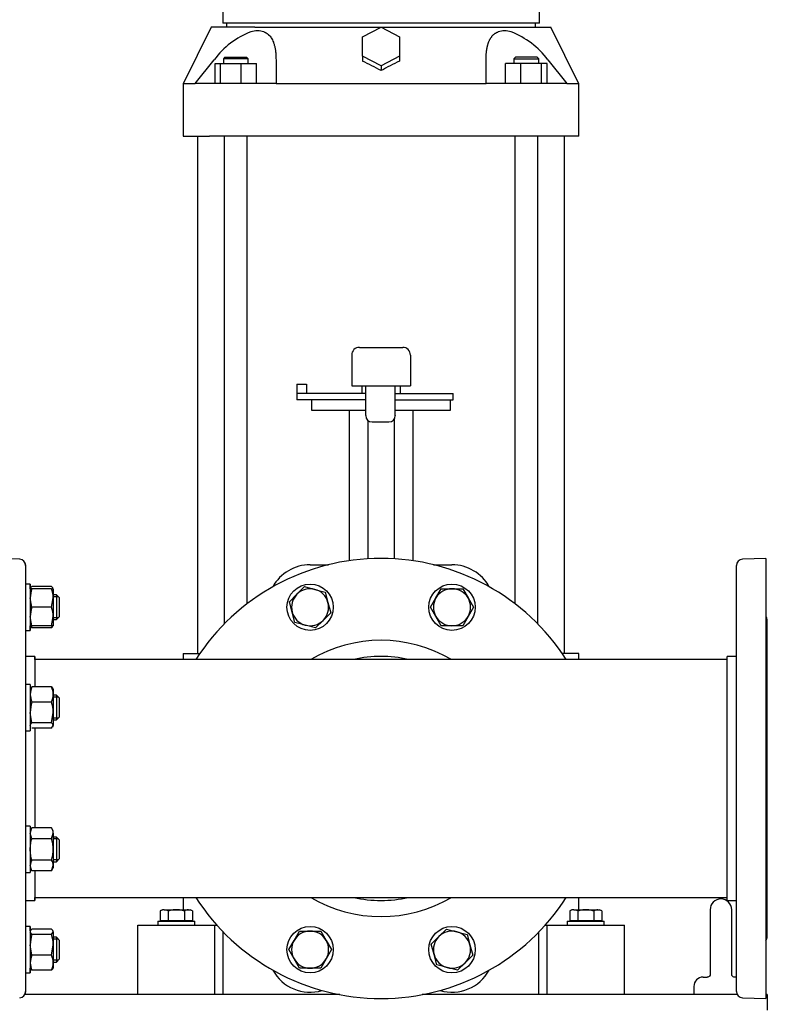
# Model space of a CAD drawing. Units: millimetres. Extents: x 167 to 6855, y 167 to 4783.
# Drawn here: x 3946 to 4430, y 633 to 1271 of the extents above; entities that cross this region are included whole.
import ezdxf

# ---------------------------------------------------------------- set-up
doc = ezdxf.new("R2010")
doc.units = ezdxf.units.MM
for name, color, linetype in [('11021_-_BS_4848_', 7, 'Continuous'), ('62014_DN150_PRES', 7, 'Continuous'), ('63113_VMV_DN150_', 7, 'Continuous'), ('73011_DN150_BUTT', 7, 'Continuous'), ('Default', 7, 'Continuous'), ('LANTERNA-SV-160-', 7, 'Continuous'), ('M12_PLAIN_WASHER', 7, 'Continuous'), ('M12_X_70_LG_HEX_', 7, 'Continuous'), ('M16-LIFTING-EYE', 7, 'Continuous'), ('M16_FULL_HEX_NUT', 7, 'Continuous'), ('M16_PLAIN_WASHER', 7, 'Continuous'), ('M16_X_120_LG_HEX', 7, 'Continuous'), ('M16_X_65_LG_HEX_', 7, 'Continuous'), ('SV66-9204-PN16', 7, 'Continuous')]:
    doc.layers.add(name, color=color, linetype=linetype)

# ---------------------------------------------------------------- blocks, each defined once
blk = doc.blocks.new('SE2')
at = {"layer": '11021_-_BS_4848_', "color": 7, "linetype": 'Continuous'}
for p, q in [((4153.36, 639.32), (3949.38, 639.32)), ((4410.49, 639.32), (4206.51, 639.32)), ((4429.94, 639.32), (4428.93, 639.32)), ((4429.94, 639.32), (4429.94, 629.32))]:
    blk.add_line(p, q, dxfattribs=at)
at = {"layer": '62014_DN150_PRES', "color": 7, "linetype": 'Continuous'}
for p, q in [((3946.08, 921.29), (3930.94, 921.82)), ((4428.93, 921.82), (4413.79, 921.29)), ((4428.93, 921.82), (4428.93, 636.82)), ((3949.93, 917.29), (3949.93, 641.34)), ((3949.94, 905.18), (3949.94, 917.29)), ((4409.93, 641.34), (4409.93, 917.29)), ((4429.93, 677.01), (4429.93, 881.62)), ((3949.94, 858.32), (3949.94, 875.18)), ((3955.93, 858.32), (3949.93, 858.32)), ((3955.94, 858.32), (3955.93, 858.32)), ((3955.93, 858.32), (3955.93, 838.62)), ((3955.94, 856.32), (3955.94, 858.32)), ((4403.93, 700.32), (4403.93, 858.32)), ((4409.93, 858.32), (4403.93, 858.32)), ((3955.93, 811.38), (3955.93, 747.25)), ((3955.93, 719.54), (3955.93, 700.32)), ((3955.94, 700.32), (3955.94, 702.32)), ((3949.93, 700.32), (3955.93, 700.32)), ((3949.94, 683.45), (3949.94, 700.32)), ((3955.93, 700.32), (3955.94, 700.32)), ((4403.93, 700.32), (4409.93, 700.32)), ((3949.94, 641.34), (3949.94, 653.45)), ((4413.79, 637.34), (4428.93, 636.82))]:
    blk.add_line(p, q, dxfattribs=at)
for centre, radius, start, end in [((3945.93, 917.29), 4, 0, 88), ((3945.94, 917.29), 4, 0, 88), ((4179.94, 779.32), 142.5, 32.70753, 147.29247), ((4413.93, 917.29), 4, 92, 180), ((4425.93, 881.62), 4, 0, 41.40962), ((4179.94, 779.32), 89.45, 59.41275, 120.58725), ((4179.94, 779.32), 79, 77.08009, 102.91991), ((4179.94, 779.32), 142.5, 212.70753, 327.29247), ((4179.94, 779.32), 89.45, 239.41275, 300.58725), ((4179.94, 779.32), 79, 257.08009, 282.91991), ((4425.93, 677.01), 4, 318.59038, 0), ((3945.93, 641.34), 4, 272, 0), ((3945.94, 641.34), 4, 329.56488, 360), ((4413.93, 641.34), 4, 180, 268)]:
    blk.add_arc(centre, radius, start, end, dxfattribs=at)
at = {"layer": '63113_VMV_DN150_', "color": 7, "linetype": 'Continuous'}
for p, q in [((4179.94, 856.32), (3955.93, 856.32)), ((4181.36, 856.3), (4178.52, 856.3)), ((4403.93, 856.32), (4179.94, 856.32)), ((3955.93, 702.32), (4179.94, 702.32)), ((4178.52, 702.33), (4181.36, 702.33)), ((4179.94, 702.32), (4403.93, 702.32))]:
    blk.add_line(p, q, dxfattribs=at)
for start, end in [(88.94516, 91.05484), (268.94516, 271.05484)]:
    blk.add_arc((4179.94, 779.32), 77, start, end, dxfattribs=at)
at = {"layer": '73011_DN150_BUTT', "color": 7, "linetype": 'Continuous'}
for p, q in [((4165.94, 1058.49), (4193.94, 1058.49)), ((4160.94, 1053.49), (4160.94, 1033.49)), ((4198.94, 1053.49), (4198.94, 1033.49)), ((4125.44, 1034.71), (4125.44, 1028.49)), ((4125.44, 1034.71), (4131.62, 1034.71)), ((4131.62, 1034.71), (4131.62, 1028.49)), ((4160.94, 1033.49), (4198.94, 1033.49)), ((4167.44, 1033.49), (4167.44, 1028.49)), ((4170.01, 1014.48), (4170.01, 1033.49)), ((4189.17, 1014.48), (4189.17, 1033.49)), ((4192.44, 1028.49), (4192.44, 1033.49)), ((4125.37, 1028.49), (4125.37, 1024.49)), ((4125.44, 1028.49), (4125.37, 1028.49)), ((4170.01, 1028.49), (4125.44, 1028.49)), ((4189.17, 1028.49), (4226.62, 1028.49)), ((4226.62, 1024.49), (4226.62, 1028.49)), ((4170.01, 1024.49), (4125.37, 1024.49)), ((4134.94, 1024.49), (4134.94, 1017.86)), ((4189.17, 1024.49), (4226.62, 1024.49)), ((4224.94, 1017.86), (4224.94, 1024.49)), ((4134.94, 1017.86), (4170.01, 1017.86)), ((4159.31, 1017.86), (4159.31, 920.31)), ((4170.01, 1014.3), (4170.01, 1014.48)), ((4189.17, 1017.86), (4224.94, 1017.86)), ((4189.17, 1014.48), (4189.17, 1014.3)), ((4200.57, 1017.86), (4200.57, 920.31)), ((4171.39, 1011.14), (4171.39, 921.56)), ((4174.13, 1010.18), (4185.05, 1010.18)), ((4188.48, 1011.93), (4188.48, 921.56)), ((4134.02, 917.69), (4145.89, 917.69)), ((4213.99, 917.69), (4225.86, 917.69))]:
    blk.add_line(p, q, dxfattribs=at)
for centre, radius, start, end in [((4165.94, 1053.49), 5, 90, 180), ((4193.94, 1053.49), 5, 0, 90), ((4134.02, 890.18), 27.51, 90, 151.23637), ((4225.86, 890.18), 27.51, 28.76363, 90), ((4134.02, 668.45), 27.51, 208.76363, 286.23637), ((4225.86, 668.45), 27.51, 253.76363, 331.23637)]:
    blk.add_arc(centre, radius, start, end, dxfattribs=at)
for centre, major_axis in [((4175.01, 1015.18), (3.83, 3.83)), ((4184.17, 1015.18), (-3.83, 3.83))]:
    blk.add_ellipse(centre, major_axis=major_axis, ratio=0.83733, start_param=2.4445, end_param=3.838685, dxfattribs=at)
at = {"layer": 'LANTERNA-SV-160-', "color": 7, "linetype": 'Continuous'}
for p, q in [((4077.44, 1288.32), (4077.44, 1268.32)), ((4282.44, 1268.32), (4282.44, 1288.32)), ((4282.44, 1268.32), (4077.44, 1268.32))]:
    blk.add_line(p, q, dxfattribs=at)
at = {"layer": 'M12_PLAIN_WASHER', "color": 7, "linetype": 'Continuous'}
for p, q in [((4035.44, 686.82), (4059.44, 686.82)), ((4035.44, 686.82), (4035.44, 684.32)), ((4059.44, 684.32), (4059.44, 686.82)), ((4300.44, 686.82), (4324.44, 686.82)), ((4300.44, 686.82), (4300.44, 684.32)), ((4324.44, 684.32), (4324.44, 686.82))]:
    blk.add_line(p, q, dxfattribs=at)
at = {"layer": 'M12_X_70_LG_HEX_', "color": 7, "linetype": 'Continuous'}
for p, q in [((4038.44, 694.32), (4037.05, 693.51)), ((4037.05, 693.51), (4037.05, 687.19)), ((4039.64, 694.32), (4038.44, 694.32)), ((4039.64, 694.32), (4047.44, 694.32)), ((4042.24, 693.51), (4039.64, 694.32)), ((4042.24, 693.51), (4042.24, 687.19)), ((4047.44, 694.32), (4055.23, 694.32)), ((4052.63, 693.51), (4052.63, 687.19)), ((4055.23, 694.32), (4056.44, 694.32)), ((4057.83, 693.51), (4055.23, 694.32)), ((4057.83, 693.51), (4056.44, 694.32)), ((4057.83, 693.51), (4057.83, 687.19)), ((4303.44, 694.32), (4302.05, 693.51)), ((4302.05, 693.51), (4302.05, 687.19)), ((4304.64, 694.32), (4303.44, 694.32)), ((4304.64, 694.32), (4312.44, 694.32)), ((4307.24, 693.51), (4304.64, 694.32)), ((4307.24, 693.51), (4307.24, 687.19)), ((4312.44, 694.32), (4320.23, 694.32)), ((4317.63, 693.51), (4317.63, 687.19)), ((4320.23, 694.32), (4321.44, 694.32)), ((4322.83, 693.51), (4320.23, 694.32)), ((4322.83, 693.51), (4321.44, 694.32)), ((4322.83, 693.51), (4322.83, 687.19)), ((4042.24, 687.19), (4037.05, 687.19)), ((4039.12, 687.19), (4039.12, 686.82)), ((4052.63, 687.19), (4042.24, 687.19)), ((4057.83, 687.19), (4052.63, 687.19)), ((4055.75, 686.82), (4055.75, 687.19)), ((4307.24, 687.19), (4302.05, 687.19)), ((4304.12, 687.19), (4304.12, 686.82)), ((4317.63, 687.19), (4307.24, 687.19)), ((4322.83, 687.19), (4317.63, 687.19)), ((4320.75, 686.82), (4320.75, 687.19))]:
    blk.add_line(p, q, dxfattribs=at)
for centre in [(4039.79, 689.24), (4055.38, 689.24), (4304.79, 689.24), (4320.38, 689.24)]:
    blk.add_arc(centre, 5.08, 91.66424, 122.72001, dxfattribs=at)
for points in [[(4047.44, 694.32), (4046.56, 694.32), (4045.67, 694.24), (4043.93, 693.96), (4043.08, 693.75), (4042.24, 693.51)], [(4052.63, 693.51), (4051.79, 693.76), (4050.92, 693.96), (4049.19, 694.24), (4048.32, 694.32), (4047.44, 694.32)], [(4312.44, 694.32), (4311.56, 694.32), (4310.67, 694.24), (4308.93, 693.96), (4308.08, 693.75), (4307.24, 693.51)], [(4317.63, 693.51), (4316.79, 693.76), (4315.92, 693.96), (4314.19, 694.24), (4313.32, 694.32), (4312.44, 694.32)]]:
    blk.add_open_spline(points, degree=3, knots=[0, 0, 0, 0, 0.5, 0.5, 1, 1, 1, 1], dxfattribs=at)
at = {"layer": 'M16-LIFTING-EYE', "color": 7, "linetype": 'Continuous'}
for p, q in [((4392.94, 694.32), (4392.94, 651.81)), ((4406.94, 651.79), (4406.94, 694.32)), ((4388.44, 650.66), (4391.03, 650.66)), ((4409.93, 650.66), (4408.85, 650.66)), ((4382.44, 644.66), (4382.44, 639.32))]:
    blk.add_line(p, q, dxfattribs=at)
for centre, radius, start in [((4399.94, 694.32), 7, 0), ((4388.44, 644.66), 6, 90)]:
    blk.add_arc(centre, radius, start, 180, dxfattribs=at)
for points, knots in [([(4392.95, 651.86), (4392.95, 651.87), (4392.93, 651.89), (4392.7, 651.24), (4392.02, 650.75), (4391.32, 650.7), (4390.99, 650.69)], [0.1006078, 0.1006078, 0.1006078, 0.1006078, 0.1472159, 0.4379694, 0.7833896, 1, 1, 1, 1]), ([(4408.86, 650.7), (4408.65, 650.7), (4408.05, 650.7), (4407.52, 650.98), (4406.97, 651.74), (4406.93, 651.81), (4406.93, 651.82)], [0, 0, 0, 0, 0.1248472, 0.3967533, 0.75605, 0.9027942, 0.9027942, 0.9027942, 0.9027942])]:
    blk.add_open_spline(points, degree=3, knots=knots, dxfattribs=at)
at = {"layer": 'M16_FULL_HEX_NUT', "color": 7, "linetype": 'Continuous'}
for p, q in [((3954.01, 902.18), (3952.93, 902.18)), ((3966.66, 903.57), (3954.01, 903.57)), ((3966.66, 902.18), (3954.01, 902.18)), ((3966.66, 902.18), (3967.73, 902.18)), ((3967.73, 902.18), (3967.73, 896.18)), ((3954.01, 890.18), (3952.93, 896.18)), ((3966.66, 890.18), (3967.73, 896.18)), ((3967.73, 896.18), (3967.73, 884.18)), ((3966.66, 890.18), (3954.01, 890.18)), ((3954.01, 878.18), (3952.93, 884.18)), ((3966.66, 878.18), (3967.73, 884.18)), ((3967.73, 884.18), (3967.73, 878.18)), ((3952.93, 878.18), (3954.01, 878.18)), ((3966.66, 878.18), (3954.01, 878.18)), ((3966.66, 876.8), (3954.01, 876.8)), ((3967.73, 878.18), (3966.66, 878.18)), ((3953.24, 837.77), (3952.93, 837.24)), ((3954.01, 838.62), (3953.43, 837.66)), ((3966.66, 838.62), (3954.01, 838.62)), ((3966.66, 838.62), (3967.24, 837.66)), ((3967.73, 837.24), (3967.43, 837.77)), ((3967.73, 837.24), (3967.73, 833.72)), ((3967.73, 833.72), (3967.73, 822.13)), ((3966.66, 828.82), (3954.01, 828.82)), ((3954.01, 815.44), (3952.93, 822.13)), ((3966.66, 815.44), (3967.73, 822.13)), ((3967.73, 822.13), (3967.73, 813.65)), ((3952.93, 813.24), (3953.24, 812.71)), ((3966.66, 815.44), (3954.01, 815.44)), ((3966.66, 811.85), (3954.01, 811.85)), ((3966.66, 811.85), (3967.73, 813.65)), ((3967.43, 812.71), (3967.73, 813.24)), ((3967.73, 813.24), (3967.73, 813.65)), ((3954.01, 747.25), (3952.93, 745.39)), ((3966.66, 747.25), (3954.01, 747.25)), ((3967.73, 745.39), (3966.66, 747.25)), ((3954.01, 740.32), (3952.93, 743.79)), ((3966.66, 740.32), (3954.01, 740.32)), ((3966.66, 740.32), (3967.73, 743.79)), ((3967.73, 743.79), (3967.73, 745.39)), ((3967.73, 743.79), (3967.73, 733.39)), ((3967.73, 733.39), (3967.73, 723)), ((3954.01, 719.54), (3952.93, 723)), ((3952.93, 721.39), (3954.01, 719.54)), ((3966.66, 726.47), (3954.01, 726.47)), ((3966.66, 719.54), (3967.73, 723)), ((3966.66, 719.54), (3967.73, 721.39)), ((3967.73, 723), (3967.73, 721.39)), ((3966.66, 719.54), (3954.01, 719.54)), ((3953.23, 680.96), (3952.93, 680.45)), ((3954.01, 678.25), (3952.93, 680.04)), ((3966.66, 681.83), (3954.01, 681.83)), ((3966.66, 678.25), (3954.01, 678.25)), ((3966.66, 678.25), (3967.73, 680.04)), ((3967.73, 680.45), (3967.44, 680.96)), ((3967.73, 680.04), (3967.73, 680.45)), ((3967.73, 680.04), (3967.73, 671.56)), ((3954.01, 664.86), (3952.93, 671.56)), ((3966.66, 664.86), (3967.73, 671.56)), ((3967.73, 671.56), (3967.73, 659.96)), ((3966.66, 664.86), (3954.01, 664.86)), ((3967.73, 659.96), (3967.73, 656.45)), ((3952.93, 656.45), (3953.23, 655.94)), ((3966.66, 655.07), (3954.01, 655.07)), ((3967.44, 655.94), (3967.73, 656.45))]:
    blk.add_line(p, q, dxfattribs=at)
for centre, radius, start, end in [((3971.44, 895.97), 18.51, 160.39659, 179.34725), ((3949.22, 895.97), 18.51, 0.65275, 19.60341), ((3971.44, 883.97), 18.51, 160.39659, 179.34725), ((3949.22, 883.97), 18.51, 0.65275, 19.60341), ((3965.58, 881.9), 12.65, 197.18412, 203.77786), ((3955.09, 881.9), 12.65, 336.22214, 341.891), ((3965.58, 833.52), 12.65, 156.22214, 179.09645), ((3955.09, 833.52), 12.65, 0.90355, 23.77786), ((3965.78, 833.97), 12.85, 181.08684, 203.59457), ((3954.89, 833.97), 12.85, 336.40543, 358.91316), ((3975.74, 821.91), 22.81, 162.35703, 179.44478), ((3944.93, 821.91), 22.81, 0.55522, 17.64297), ((3959.7, 743.59), 6.77, 147.27999, 178.33576), ((3960.96, 743.59), 6.77, 1.66424, 32.72001), ((3959.7, 722.8), 6.77, 147.27999, 178.33576), ((3960.96, 722.8), 6.77, 1.66424, 32.72001), ((3975.74, 671.33), 22.81, 162.35703, 179.44478), ((3944.93, 671.33), 22.81, 0.55522, 17.64297), ((3965.58, 659.77), 12.65, 156.22214, 179.09645), ((3955.09, 659.77), 12.65, 0.90355, 23.77786), ((3965.78, 660.21), 12.85, 181.08684, 203.59457), ((3954.89, 660.21), 12.85, 336.40543, 358.91316)]:
    blk.add_arc(centre, radius, start, end, dxfattribs=at)
for points, knots in [([(3953.18, 902.61), (3953.2, 902.63), (3953.21, 902.66), (3953.41, 902.98), (3953.68, 903.27), (3954.01, 903.57)], [0.4624535, 0.4624535, 0.4624535, 0.4624535, 0.5, 0.5, 1, 1, 1, 1]), ([(3967.49, 902.61), (3967.47, 902.63), (3967.46, 902.66), (3967.26, 902.98), (3966.99, 903.27), (3966.66, 903.57)], [0.4624535, 0.4624535, 0.4624535, 0.4624535, 0.5, 0.5, 1, 1, 1, 1]), ([(3953.18, 877.75), (3953.2, 877.73), (3953.21, 877.71), (3953.41, 877.38), (3953.68, 877.09), (3954.01, 876.8)], [0.4624535, 0.4624535, 0.4624535, 0.4624535, 0.5, 0.5, 1, 1, 1, 1]), ([(3967.49, 877.75), (3967.47, 877.73), (3967.46, 877.71), (3967.26, 877.38), (3966.99, 877.09), (3966.66, 876.8)], [0.4624535, 0.4624535, 0.4624535, 0.4624535, 0.5, 0.5, 1, 1, 1, 1]), ([(3952.93, 813.65), (3952.93, 813.8), (3952.96, 813.95), (3953.06, 814.25), (3953.13, 814.4), (3953.41, 814.85), (3953.68, 815.15), (3954.01, 815.44)], [0, 0, 0, 0, 0.25, 0.25, 0.5, 0.5, 1, 1, 1, 1]), ([(3967.73, 813.65), (3967.73, 813.8), (3967.71, 813.95), (3967.61, 814.25), (3967.54, 814.4), (3967.26, 814.85), (3966.99, 815.15), (3966.66, 815.44)], [0, 0, 0, 0, 0.25, 0.25, 0.5, 0.5, 1, 1, 1, 1]), ([(3952.93, 733.39), (3952.93, 733.98), (3952.96, 734.57), (3953.06, 735.75), (3953.13, 736.33), (3953.41, 738.07), (3953.68, 739.2), (3954.01, 740.32)], [0, 0, 0, 0, 0.25, 0.25, 0.5, 0.5, 1, 1, 1, 1]), ([(3967.73, 733.39), (3967.73, 733.98), (3967.71, 734.57), (3967.61, 735.75), (3967.54, 736.33), (3967.25, 738.07), (3966.99, 739.2), (3966.66, 740.32)], [0, 0, 0, 0, 0.25, 0.25, 0.5, 0.5, 1, 1, 1, 1]), ([(3954.01, 726.47), (3953.68, 727.59), (3953.41, 728.75), (3953.03, 731.06), (3952.93, 732.22), (3952.93, 733.39)], [0, 0, 0, 0, 0.5, 0.5, 1, 1, 1, 1]), ([(3966.66, 726.47), (3966.99, 727.59), (3967.26, 728.75), (3967.63, 731.06), (3967.73, 732.22), (3967.73, 733.39)], [0, 0, 0, 0, 0.5, 0.5, 1, 1, 1, 1]), ([(3953.18, 680.88), (3953.2, 680.9), (3953.21, 680.93), (3953.41, 681.25), (3953.68, 681.54), (3954.01, 681.83)], [0.4624535, 0.4624535, 0.4624535, 0.4624535, 0.5, 0.5, 1, 1, 1, 1]), ([(3967.73, 680.04), (3967.73, 680.19), (3967.71, 680.35), (3967.61, 680.65), (3967.54, 680.8), (3967.26, 681.25), (3966.99, 681.54), (3966.66, 681.83)], [0, 0, 0, 0, 0.25, 0.25, 0.5, 0.5, 1, 1, 1, 1]), ([(3953.18, 656.02), (3953.2, 656), (3953.21, 655.97), (3953.41, 655.65), (3953.68, 655.36), (3954.01, 655.07)], [0.4624535, 0.4624535, 0.4624535, 0.4624535, 0.5, 0.5, 1, 1, 1, 1]), ([(3967.49, 656.02), (3967.47, 656), (3967.46, 655.97), (3967.26, 655.65), (3966.99, 655.36), (3966.66, 655.07)], [0.4624535, 0.4624535, 0.4624535, 0.4624535, 0.5, 0.5, 1, 1, 1, 1])]:
    blk.add_open_spline(points, degree=3, knots=knots, dxfattribs=at)
at = {"layer": 'M16_PLAIN_WASHER', "color": 7, "linetype": 'Continuous'}
for p, q in [((3952.93, 905.18), (3949.93, 905.18)), ((3952.94, 905.18), (3952.93, 905.18)), ((3952.93, 905.18), (3952.93, 875.18)), ((3952.94, 902.19), (3952.94, 905.18)), ((3949.93, 875.18), (3952.93, 875.18)), ((3952.93, 875.18), (3952.94, 875.18)), ((3952.94, 875.18), (3952.94, 878.17)), ((3952.93, 840.24), (3949.93, 840.24)), ((3952.93, 840.24), (3952.93, 810.24)), ((3949.93, 810.24), (3952.93, 810.24)), ((3952.93, 748.39), (3949.93, 748.39)), ((3952.93, 748.39), (3952.93, 718.39)), ((3949.93, 718.39), (3952.93, 718.39)), ((3952.93, 683.45), (3949.93, 683.45)), ((3952.94, 683.45), (3952.93, 683.45)), ((3952.93, 683.45), (3952.93, 653.45)), ((3952.94, 680.69), (3952.94, 683.45)), ((3949.93, 653.45), (3952.93, 653.45)), ((3952.93, 653.45), (3952.94, 653.45)), ((3952.94, 653.45), (3952.94, 656.44))]:
    blk.add_line(p, q, dxfattribs=at)
for centre in [(4134.02, 890.18), (4225.86, 890.18), (4134.02, 668.45), (4225.86, 668.45)]:
    blk.add_circle(centre, 15, dxfattribs=at)
at = {"layer": 'M16_X_120_LG_HEX', "color": 7, "linetype": 'Continuous'}
for p, q in [((4125.53, 898.67), (4130.43, 903.57)), ((4130.43, 903.57), (4137.12, 901.77)), ((4137.12, 901.77), (4143.81, 899.98)), ((4143.81, 899.98), (4145.61, 893.29)), ((4215.47, 896.18), (4218.93, 902.18)), ((4218.93, 902.18), (4225.86, 902.18)), ((4225.86, 902.18), (4232.79, 902.18)), ((4232.79, 902.18), (4236.25, 896.18)), ((4120.63, 893.77), (4125.53, 898.67)), ((4122.43, 887.08), (4120.63, 893.77)), ((4145.61, 893.29), (4147.4, 886.59)), ((4212, 890.18), (4215.47, 896.18)), ((4236.25, 896.18), (4239.72, 890.18)), ((4124.22, 880.38), (4122.43, 887.08)), ((4147.4, 886.59), (4142.5, 881.7)), ((4215.47, 884.18), (4212, 890.18)), ((4239.72, 890.18), (4236.25, 884.18)), ((4130.91, 878.59), (4124.22, 880.38)), ((4142.5, 881.7), (4137.6, 876.8)), ((4218.93, 878.18), (4215.47, 884.18)), ((4236.25, 884.18), (4232.79, 878.18)), ((4137.6, 876.8), (4130.91, 878.59)), ((4225.86, 878.18), (4218.93, 878.18)), ((4232.79, 878.18), (4225.86, 878.18)), ((4123.62, 674.45), (4127.09, 680.45)), ((4127.09, 680.45), (4134.02, 680.45)), ((4134.02, 680.45), (4140.94, 680.45)), ((4140.94, 680.45), (4144.41, 674.45)), ((4212.48, 672.04), (4217.38, 676.94)), ((4217.38, 676.94), (4222.27, 681.83)), ((4222.27, 681.83), (4228.97, 680.04)), ((4228.97, 680.04), (4235.66, 678.25)), ((4235.66, 678.25), (4237.45, 671.56)), ((4120.16, 668.45), (4123.62, 674.45)), ((4144.41, 674.45), (4147.87, 668.45)), ((4214.27, 665.34), (4212.48, 672.04)), ((4237.45, 671.56), (4239.25, 664.86)), ((4123.62, 662.45), (4120.16, 668.45)), ((4147.87, 668.45), (4144.41, 662.45)), ((4216.06, 658.65), (4214.27, 665.34)), ((4239.25, 664.86), (4234.35, 659.96)), ((4127.09, 656.45), (4123.62, 662.45)), ((4144.41, 662.45), (4140.94, 656.45)), ((4222.75, 656.86), (4216.06, 658.65)), ((4229.45, 655.07), (4222.75, 656.86)), ((4234.35, 659.96), (4229.45, 655.07)), ((4134.02, 656.45), (4127.09, 656.45)), ((4140.94, 656.45), (4134.02, 656.45))]:
    blk.add_line(p, q, dxfattribs=at)
for centre, start, end in [((4134.02, 890.18), 75, 135), ((4134.02, 890.18), 15, 75), ((4225.86, 890.18), 90, 150), ((4225.86, 890.18), 30, 90), ((4134.02, 890.18), 135, 195), ((4134.02, 890.18), 315, 15), ((4225.86, 890.18), 150, 210), ((4225.86, 890.18), 330, 30), ((4134.02, 890.18), 195, 255), ((4134.02, 890.18), 255, 315), ((4225.86, 890.18), 210, 270), ((4225.86, 890.18), 270, 330), ((4134.02, 668.45), 90, 150), ((4134.02, 668.45), 30, 90), ((4225.86, 668.45), 135, 195), ((4225.86, 668.45), 75, 135), ((4225.86, 668.45), 15, 75), ((4134.02, 668.45), 150, 210), ((4134.02, 668.45), 330, 30), ((4225.86, 668.45), 315, 15), ((4225.86, 668.45), 195, 255), ((4134.02, 668.45), 210, 270), ((4134.02, 668.45), 270, 330), ((4225.86, 668.45), 255, 315)]:
    blk.add_arc(centre, 12, start, end, dxfattribs=at)
at = {"layer": 'M16_X_65_LG_HEX_', "color": 7, "linetype": 'Continuous'}
for p, q in [((3969.93, 898.18), (3967.73, 898.18)), ((3971.16, 896.95), (3967.73, 896.95)), ((3969.93, 898.18), (3969.93, 882.18)), ((3971.93, 896.18), (3969.93, 898.18)), ((3971.93, 884.18), (3971.93, 896.18)), ((3971.16, 883.41), (3967.73, 883.41)), ((3967.73, 882.18), (3969.93, 882.18)), ((3969.93, 882.18), (3971.93, 884.18)), ((3969.93, 833.24), (3967.73, 833.24)), ((3971.16, 832.01), (3967.73, 832.01)), ((3969.93, 833.24), (3969.93, 817.24)), ((3971.93, 831.24), (3969.93, 833.24)), ((3971.93, 819.24), (3971.93, 831.24)), ((3971.16, 818.46), (3967.73, 818.46)), ((3967.73, 817.24), (3969.93, 817.24)), ((3969.93, 817.24), (3971.93, 819.24)), ((3969.93, 741.39), (3967.73, 741.39)), ((3971.16, 740.17), (3967.73, 740.17)), ((3969.93, 741.39), (3969.93, 725.39)), ((3971.93, 739.39), (3969.93, 741.39)), ((3971.93, 727.39), (3971.93, 739.39)), ((3969.93, 725.39), (3971.93, 727.39)), ((3971.16, 726.62), (3967.73, 726.62)), ((3967.73, 725.39), (3969.93, 725.39)), ((3969.93, 676.45), (3967.73, 676.45)), ((3969.93, 676.45), (3969.93, 660.45)), ((3971.93, 674.45), (3969.93, 676.45)), ((3971.16, 675.22), (3967.73, 675.22)), ((3971.93, 662.45), (3971.93, 674.45)), ((3971.16, 661.68), (3967.73, 661.68)), ((3967.73, 660.45), (3969.93, 660.45)), ((3969.93, 660.45), (3971.93, 662.45))]:
    blk.add_line(p, q, dxfattribs=at)
at = {"layer": 'SV66-9204-PN16', "color": 7, "linetype": 'Continuous'}
for p, q in [((4069.94, 1265.82), (4051.83, 1229.1)), ((4098.18, 1265.82), (4069.94, 1265.82)), ((4079.94, 1268.32), (4079.94, 1265.82)), ((4098.18, 1265.82), (4106.35, 1265.82)), ((4106.35, 1265.82), (4253.53, 1265.82)), ((4167.94, 1259.59), (4179.94, 1265.87)), ((4179.94, 1265.87), (4191.94, 1259.59)), ((4253.53, 1265.82), (4261.7, 1265.82)), ((4261.7, 1265.82), (4289.94, 1265.82)), ((4279.94, 1265.82), (4279.94, 1268.32)), ((4308.05, 1229.1), (4289.94, 1265.82)), ((4167.94, 1247.04), (4167.94, 1259.59)), ((4191.94, 1259.59), (4191.94, 1247.04)), ((4059.61, 1229.32), (4071.96, 1244.75)), ((4078.89, 1246.32), (4077.89, 1245.32)), ((4093.89, 1245.32), (4077.89, 1245.32)), ((4077.89, 1245.32), (4077.89, 1242.32)), ((4078.89, 1246.32), (4092.89, 1246.32)), ((4093.89, 1245.32), (4092.89, 1246.32)), ((4093.89, 1242.32), (4093.89, 1245.32)), ((4111.96, 1244.75), (4111.96, 1229.32)), ((4179.94, 1240.76), (4167.94, 1247.04)), ((4167.94, 1247.04), (4167.94, 1243.8)), ((4191.94, 1247.04), (4179.94, 1240.76)), ((4191.94, 1247.04), (4191.94, 1243.8)), ((4247.91, 1229.32), (4247.91, 1244.75)), ((4266.98, 1246.32), (4265.98, 1245.32)), ((4265.98, 1245.32), (4281.98, 1245.32)), ((4265.98, 1245.32), (4265.98, 1242.32)), ((4280.98, 1246.32), (4266.98, 1246.32)), ((4281.98, 1245.32), (4280.98, 1246.32)), ((4281.98, 1242.32), (4281.98, 1245.32)), ((4287.91, 1244.75), (4300.27, 1229.32)), ((4072.51, 1242.32), (4076.1, 1242.32)), ((4072.51, 1229.32), (4072.51, 1242.32)), ((4076.1, 1242.32), (4089.48, 1242.32)), ((4076.1, 1229.32), (4076.1, 1242.32)), ((4089.48, 1242.32), (4099.28, 1242.32)), ((4089.48, 1229.32), (4089.48, 1242.32)), ((4099.28, 1229.32), (4099.28, 1242.32)), ((4179.94, 1240.76), (4179.94, 1237.73)), ((4270.4, 1242.32), (4260.6, 1242.32)), ((4260.6, 1229.32), (4260.6, 1242.32)), ((4283.78, 1242.32), (4270.4, 1242.32)), ((4270.4, 1229.32), (4270.4, 1242.32)), ((4287.37, 1242.32), (4283.78, 1242.32)), ((4283.78, 1229.32), (4283.78, 1242.32)), ((4287.37, 1229.32), (4287.37, 1242.32)), ((4051.94, 1229.33), (4051.94, 1195.32)), ((4068.81, 1229.32), (4059.61, 1229.32)), ((4079.91, 1229.32), (4068.81, 1229.32)), ((4111.96, 1229.32), (4079.91, 1229.32)), ((4279.97, 1229.32), (4247.91, 1229.32)), ((4291.07, 1229.32), (4279.97, 1229.32)), ((4300.27, 1229.32), (4291.07, 1229.32)), ((4307.94, 1195.32), (4307.94, 1229.33)), ((4051.94, 1195.32), (4068.81, 1195.32)), ((4061.19, 1195.32), (4061.19, 860.32)), ((4079.91, 1195.32), (4068.81, 1195.32)), ((4078.39, 1195.32), (4078.39, 879.29)), ((4279.97, 1195.32), (4079.91, 1195.32)), ((4093.39, 892.52), (4093.39, 1195.32)), ((4266.48, 1195.32), (4266.48, 892.52)), ((4291.07, 1195.32), (4279.97, 1195.32)), ((4281.48, 879.29), (4281.48, 1195.32)), ((4307.94, 1195.32), (4291.07, 1195.32)), ((4298.69, 860.32), (4298.69, 1195.32)), ((4051.94, 860.32), (4062.7, 860.32)), ((4051.94, 860.32), (4051.94, 856.32)), ((4307.94, 860.32), (4297.18, 860.32)), ((4307.94, 856.32), (4307.94, 860.32)), ((4051.94, 702.32), (4051.94, 694.32)), ((4307.94, 694.32), (4307.94, 702.32)), ((4022.44, 684.32), (4042.44, 684.32)), ((4022.44, 639.32), (4022.44, 684.32)), ((4042.44, 684.32), (4072.44, 684.32)), ((4072.44, 684.32), (4073.73, 684.32)), ((4072.44, 639.32), (4072.44, 684.32)), ((4286.15, 684.32), (4287.44, 684.32)), ((4287.44, 684.32), (4317.44, 684.32)), ((4287.44, 639.32), (4287.44, 684.32)), ((4317.44, 684.32), (4337.44, 684.32)), ((4337.44, 639.32), (4337.44, 684.32)), ((4077.81, 639.32), (4077.81, 679.94)), ((4282.07, 639.32), (4282.07, 679.94))]:
    blk.add_line(p, q, dxfattribs=at)
for centre, radius, start, end in [((4114.72, 1213.04), 53.23, 110.90297, 143.43812), ((4099.93, 1249.58), 13.84, 72.30597, 107.69403), ((4259.94, 1249.66), 13.76, 72.20264, 107.79736), ((4243.84, 1211.31), 55.32, 37.19265, 68.46626), ((3869.71, 639.95), 673.48, 62.57178, 63.71611), ((4490.19, 639.92), 673.52, 116.28392, 117.42819)]:
    blk.add_arc(centre, radius, start, end, dxfattribs=at)
for points, knots in [([(4104.14, 1262.77), (4104.24, 1262.73), (4104.43, 1262.66), (4104.71, 1262.54), (4104.98, 1262.41), (4105.25, 1262.27), (4105.51, 1262.13), (4105.76, 1261.98), (4106.01, 1261.82), (4106.26, 1261.65), (4106.5, 1261.48), (4106.73, 1261.29), (4106.96, 1261.1), (4107.43, 1260.68), (4108.12, 1259.95), (4108.94, 1258.82), (4109.66, 1257.54), (4110.19, 1256.32), (4110.59, 1255.21), (4110.87, 1254.25), (4111.13, 1253.24), (4111.35, 1252.18), (4111.54, 1251.07), (4111.69, 1249.9), (4111.81, 1248.69), (4111.9, 1247.42), (4111.95, 1246.11), (4111.96, 1245.21), (4111.96, 1244.75)], [0, 0, 0, 0, 0.015707, 0.031392, 0.047061, 0.062721, 0.078378, 0.09404, 0.109712, 0.125401, 0.141114, 0.156856, 0.172634, 0.188453, 0.259729, 0.332473, 0.407112, 0.484036, 0.53052, 0.577988, 0.6265, 0.676118, 0.726895, 0.778888, 0.832146, 0.886719, 0.942655, 1, 1, 1, 1]), ([(4247.91, 1244.75), (4247.91, 1244.97), (4247.92, 1245.41), (4247.93, 1246.07), (4247.95, 1246.71), (4247.98, 1247.34), (4248.02, 1247.96), (4248.06, 1248.57), (4248.11, 1249.17), (4248.17, 1249.75), (4248.24, 1250.32), (4248.32, 1250.88), (4248.4, 1251.43), (4248.5, 1251.97), (4248.6, 1252.49), (4248.71, 1253), (4248.82, 1253.5), (4248.94, 1253.99), (4249.07, 1254.47), (4249.21, 1254.93), (4249.36, 1255.39), (4249.51, 1255.83), (4249.7, 1256.33), (4249.94, 1256.9), (4250.22, 1257.51), (4250.53, 1258.09), (4250.85, 1258.65), (4251.19, 1259.17), (4251.56, 1259.66), (4251.94, 1260.13), (4252.34, 1260.56), (4252.76, 1260.97), (4253.2, 1261.34), (4253.67, 1261.69), (4254.15, 1262), (4254.66, 1262.29), (4255.18, 1262.55), (4255.55, 1262.69), (4255.74, 1262.77)], [0, 0, 0, 0, 0.02789, 0.055447, 0.082678, 0.109586, 0.136177, 0.162457, 0.18843, 0.214104, 0.239482, 0.264571, 0.289377, 0.313906, 0.338163, 0.362155, 0.385889, 0.409371, 0.432608, 0.455606, 0.478372, 0.500915, 0.52324, 0.557505, 0.591262, 0.624541, 0.657375, 0.689799, 0.721846, 0.753555, 0.784964, 0.816113, 0.847044, 0.8778, 0.908427, 0.93897, 0.969477, 1, 1, 1, 1]), ([(4051.94, 1229.32), (4051.94, 1229.32), (4052.63, 1229.32), (4055.46, 1229.32), (4058.27, 1229.32), (4059.61, 1229.32)], [0.5, 0.5, 0.5, 0.5, 0.68469, 0.8693799, 1, 1, 1, 1]), ([(4111.96, 1229.32), (4117.84, 1229.32), (4132.06, 1229.32), (4154.73, 1229.32), (4179.94, 1229.32), (4205.14, 1229.32), (4227.82, 1229.32), (4242.04, 1229.32), (4247.91, 1229.32)], [0, 0, 0, 0, 0.13062, 0.31531, 0.5, 0.68469, 0.86938, 1, 1, 1, 1]), ([(4300.27, 1229.32), (4301.61, 1229.32), (4304.42, 1229.32), (4307.25, 1229.32), (4307.94, 1229.32), (4307.94, 1229.32)], [0, 0, 0, 0, 0.1306201, 0.31531, 0.5, 0.5, 0.5, 0.5])]:
    blk.add_open_spline(points, degree=3, knots=knots, dxfattribs=at)

msp = doc.modelspace()

# ---------------------------------------------------------------- block references
at = {"layer": 'Default'}
msp.add_blockref('SE2', (0, 0), dxfattribs=at)

doc.saveas('drawing.dxf')
